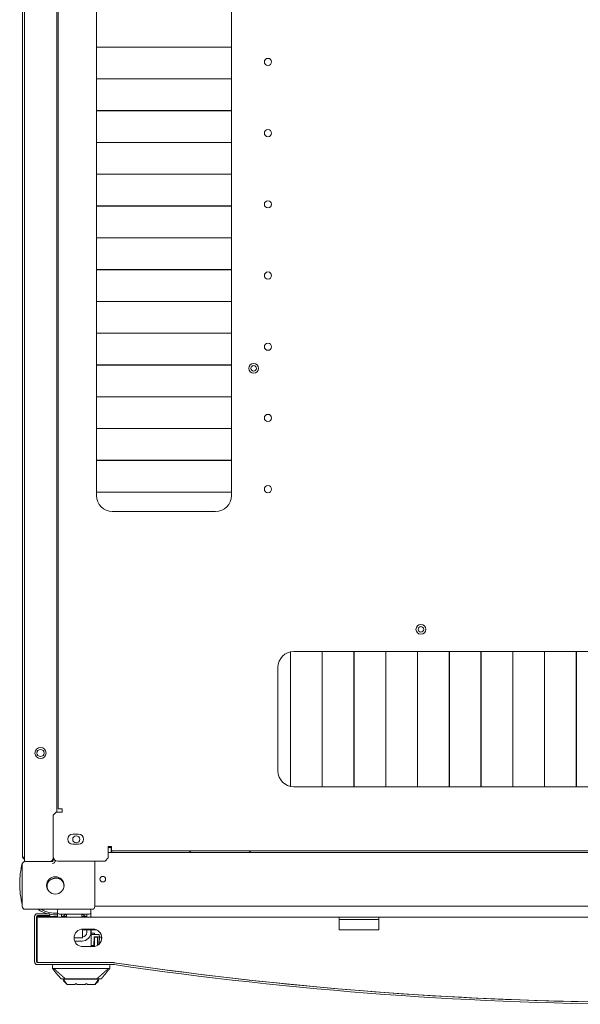
# Model space of a CAD drawing. Units: millimetres. Extents: x 0 to 9960, y 0 to 6533.
# Drawn here: x 3761 to 4114, y 5236 to 5855 of the extents above; entities that cross this region are included whole.
import ezdxf

# ---------------------------------------------------------------- set-up
doc = ezdxf.new("R2010")
doc.units = ezdxf.units.MM
doc.layers.add('Trimetric', color=7, linetype='Continuous')

msp = doc.modelspace()

# ---------------------------------------------------------------- linework, layer by layer
at = {"layer": 'Trimetric', "color": 40, "linetype": 'Continuous', "lineweight": 18}
for p, q in [((3762.49, 5328.52), (3762.49, 6462.12)), ((3762.49, 5328.02), (3762.49, 5328.52))]:
    msp.add_line(p, q, dxfattribs=at)
at = {"layer": 'Trimetric', "color": 193, "linetype": 'Continuous', "lineweight": 18}
for p, q in [((3763.79, 5325.32), (3763.79, 6465.32)), ((3783.99, 5356.43), (3783.99, 6434.81)), ((3814.29, 5837.78), (3814.29, 5837.71)), ((3869.29, 5837.72), (3869.29, 5837.79)), ((3814.29, 5817.78), (3814.29, 5817.71)), ((3869.29, 5817.71), (3869.29, 5817.8)), ((3814.29, 5797.8), (3814.29, 5797.71)), ((3869.29, 5797.71), (3869.29, 5797.78)), ((3814.29, 5777.8), (3814.29, 5777.71)), ((3869.29, 5777.72), (3869.29, 5777.79)), ((3814.29, 5757.8), (3814.29, 5757.71)), ((3869.29, 5757.72), (3869.29, 5757.79)), ((3814.29, 5737.8), (3814.29, 5737.71)), ((3869.29, 5737.71), (3869.29, 5737.78)), ((3814.29, 5717.8), (3814.29, 5717.71)), ((3869.29, 5717.72), (3869.29, 5717.79)), ((3814.29, 5697.8), (3814.29, 5697.71)), ((3869.29, 5697.72), (3869.29, 5697.79)), ((3814.29, 5677.79), (3814.29, 5677.71)), ((3869.29, 5677.71), (3869.29, 5677.8)), ((3814.29, 5657.79), (3814.29, 5657.71)), ((3869.29, 5657.71), (3869.29, 5657.78)), ((3814.29, 5637.79), (3814.29, 5637.71)), ((3869.29, 5637.72), (3869.29, 5637.79)), ((3814.29, 5617.79), (3814.29, 5617.71)), ((3869.29, 5617.73), (3869.29, 5617.79)), ((3814.29, 5597.79), (3814.29, 5597.73)), ((3869.29, 5597.71), (3869.29, 5597.78)), ((3814.29, 5577.79), (3814.29, 5577.72)), ((3869.29, 5577.72), (3869.29, 5577.79)), ((3814.29, 5557.79), (3814.29, 5557.72)), ((3869.29, 5557.72), (3869.29, 5557.79)), ((3931.14, 5441.32), (3931.2, 5441.32)), ((3951.13, 5441.32), (3951.21, 5441.32)), ((3971.13, 5441.32), (3971.21, 5441.32)), ((3991.14, 5441.32), (3991.21, 5441.32)), ((4011.14, 5441.32), (4011.2, 5441.32)), ((4031.13, 5441.32), (4031.2, 5441.32)), ((4051.13, 5441.32), (4051.21, 5441.32)), ((4071.13, 5441.32), (4071.21, 5441.32)), ((4091.14, 5441.32), (4091.2, 5441.32)), ((4111.13, 5441.32), (4111.2, 5441.32)), ((3931.2, 5425.32), (3931.13, 5425.32)), ((3931.2, 5423.32), (3931.13, 5423.32)), ((3818.49, 5334.12), (3816.86, 5334.12)), ((3781.79, 5327.85), (3781.79, 5327.32)), ((3781.79, 5327.85), (3781.79, 5325.82)), ((4506.09, 5331.12), (3816.49, 5331.12)), ((3818.66, 5331.12), (3818.66, 5332.12)), ((3762.29, 5323.62), (3762.29, 5297.02)), ((3763.99, 5325.32), (3781.29, 5325.32)), ((3765.49, 5325.32), (3779.79, 5325.32)), ((3781.49, 5324.12), (3781.29, 5324.12)), ((3782.99, 5325.82), (3782.99, 5325.62)), ((3807.99, 5297.02), (3807.99, 5325.62)), ((4514.59, 5297.32), (3807.99, 5297.32)), ((3763.99, 5295.32), (3806.29, 5295.32)), ((3784.49, 5293.32), (3784.49, 5294.82)), ((3784.49, 5290.33), (3784.49, 5293.32)), ((3786.99, 5292.32), (3786.99, 5290.33)), ((3802.49, 5292.32), (3787.49, 5292.32)), ((3802.99, 5290.33), (3802.99, 5292.32)), ((3805.49, 5294.82), (3805.49, 5293.32)), ((3805.49, 5293.32), (3805.49, 5290.33)), ((3802.99, 5280.82), (3802.99, 5282.33)), ((3805.49, 5282.33), (3805.49, 5280.82)), ((3799.99, 5275.32), (3795.27, 5275.32))]:
    msp.add_line(p, q, dxfattribs=at)
at = {"layer": 'Trimetric', "color": 71, "linetype": 'Continuous', "lineweight": 18}
for p, q in [((3784.99, 6432.82), (3784.99, 5358.42)), ((3808.99, 5555.62), (3808.99, 6235.62)), ((3893.99, 6235.62), (3893.99, 5555.62)), ((3883.99, 5545.62), (3818.99, 5545.62)), ((3933.29, 5457.42), (4389.29, 5457.42)), ((3923.29, 5382.42), (3923.29, 5447.42)), ((4389.29, 5372.42), (3933.29, 5372.42)), ((3787.39, 5358.42), (3786.69, 5358.42)), ((3787.39, 5356.42), (3787.39, 5358.42)), ((3781.69, 5354.42), (3783.69, 5356.42)), ((3781.69, 5328.62), (3781.69, 5354.42)), ((3783.69, 5356.42), (3787.39, 5356.42)), ((3794.14, 5342.62), (3797.74, 5342.62)), ((3797.74, 5336.22), (3794.14, 5336.22)), ((3818.49, 5334.82), (3816.49, 5334.82)), ((3816.49, 5334.82), (3816.49, 5327.62)), ((3818.49, 5333.82), (3818.49, 5334.82)), ((3816.49, 5327.62), (3814.49, 5325.62)), ((3818.49, 5332.12), (4504.09, 5332.12)), ((3814.49, 5325.62), (3784.69, 5325.62))]:
    msp.add_line(p, q, dxfattribs=at)
at = {"layer": 'Trimetric', "color": 3, "linetype": 'Continuous', "lineweight": 18}
for p, q in [((3808.99, 5837.78), (3893.99, 5837.78)), ((3893.99, 5837.71), (3808.99, 5837.71)), ((3808.99, 5817.78), (3893.99, 5817.78)), ((3893.99, 5817.71), (3808.99, 5817.71)), ((3808.99, 5797.78), (3893.99, 5797.78)), ((3893.99, 5797.71), (3808.99, 5797.71)), ((3808.99, 5777.78), (3893.99, 5777.78)), ((3893.99, 5777.71), (3808.99, 5777.71)), ((3808.99, 5757.78), (3893.99, 5757.78)), ((3893.99, 5757.71), (3808.99, 5757.71)), ((3808.99, 5737.78), (3893.99, 5737.78)), ((3893.99, 5737.71), (3808.99, 5737.71)), ((3808.99, 5717.78), (3893.99, 5717.78)), ((3893.99, 5717.71), (3808.99, 5717.71)), ((3808.99, 5697.78), (3893.99, 5697.78)), ((3893.99, 5697.71), (3808.99, 5697.71)), ((3808.99, 5677.78), (3893.99, 5677.78)), ((3893.99, 5677.71), (3808.99, 5677.71)), ((3808.99, 5657.78), (3893.99, 5657.78)), ((3893.99, 5657.71), (3808.99, 5657.71)), ((3808.99, 5637.78), (3893.99, 5637.78)), ((3893.99, 5637.71), (3808.99, 5637.71)), ((3808.99, 5617.78), (3893.99, 5617.78)), ((3893.99, 5617.71), (3808.99, 5617.71)), ((3808.99, 5597.78), (3893.99, 5597.78)), ((3893.99, 5597.71), (3808.99, 5597.71)), ((3808.99, 5577.78), (3893.99, 5577.78)), ((3893.99, 5577.71), (3808.99, 5577.71)), ((3808.99, 5557.78), (3893.99, 5557.78)), ((3893.99, 5557.71), (3808.99, 5557.71)), ((3931.13, 5372.66), (3931.13, 5457.18)), ((3931.2, 5457.2), (3931.2, 5372.64)), ((3951.13, 5372.42), (3951.13, 5457.42)), ((3951.2, 5457.42), (3951.2, 5372.42)), ((3971.13, 5372.42), (3971.13, 5457.42)), ((3971.2, 5457.42), (3971.2, 5372.42)), ((3991.13, 5372.42), (3991.13, 5457.42)), ((3991.2, 5457.42), (3991.2, 5372.42)), ((4011.13, 5372.42), (4011.13, 5457.42)), ((4011.2, 5457.42), (4011.2, 5372.42)), ((4031.13, 5372.42), (4031.13, 5457.42)), ((4031.2, 5457.42), (4031.2, 5372.42)), ((4051.13, 5372.42), (4051.13, 5457.42)), ((4051.2, 5457.42), (4051.2, 5372.42)), ((4071.13, 5372.42), (4071.13, 5457.42)), ((4071.2, 5457.42), (4071.2, 5372.42)), ((4091.13, 5372.42), (4091.13, 5457.42)), ((4091.2, 5457.42), (4091.2, 5372.42)), ((4111.13, 5372.42), (4111.13, 5457.42)), ((4111.2, 5457.42), (4111.2, 5372.42)), ((3818.29, 5331.12), (3818.29, 5334.12)), ((3790.25, 5291.71), (3790.25, 5290.63)), ((3799.73, 5290.63), (3799.73, 5291.71)), ((3810.32, 5279.52), (3805.59, 5279.52)), ((3807.35, 5272.52), (3807.49, 5278.02)), ((3807.49, 5278.02), (3809.79, 5278.02)), ((3807.85, 5279.52), (3807.85, 5280.22)), ((3809.79, 5278.02), (3809.93, 5272.74)), ((3810.34, 5278.02), (3810.84, 5278.02)), ((3810.84, 5278.02), (3810.76, 5273.42)), ((3810.84, 5278.02), (3810.82, 5279.03)), ((3805.59, 5272.52), (3807.35, 5272.52)), ((3805.59, 5272.52), (3807.35, 5272.52)), ((3807.35, 5272.52), (3807.36, 5271.85)), ((3807.74, 5277.77), (3807.74, 5271.89)), ((3807.74, 5277.77), (3809.74, 5277.77)), ((3809.74, 5277.77), (3809.74, 5272.62)), ((3810.84, 5277.77), (3811.52, 5277.77)), ((3812.19, 5277.77), (3812.19, 5275.86)), ((3781.34, 5260.02), (3781.34, 5258.02)), ((3817.34, 5258.02), (3817.34, 5260.02)), ((3788.14, 5251.52), (3788.14, 5251.42)), ((3788.14, 5251.42), (3790.65, 5247.92)), ((3788.14, 5250.42), (3788.14, 5250.56)), ((3788.5, 5250.06), (3788.14, 5250.42)), ((3808.03, 5247.92), (3810.54, 5251.42)), ((3810.18, 5250.06), (3810.54, 5250.42)), ((3810.54, 5251.42), (3810.54, 5251.52)), ((3810.54, 5250.42), (3810.54, 5250.56))]:
    msp.add_line(p, q, dxfattribs=at)
at = {"layer": 'Trimetric', "color": 151, "linetype": 'Continuous', "lineweight": 18}
for p, q in [((3770.09, 5262.22), (3770.09, 5290.82)), ((3771.29, 5262.22), (3771.29, 5290.82)), ((3771.29, 5290.72), (3784.49, 5290.72)), ((3961.83, 5290.33), (3771.63, 5290.33)), ((3771.79, 5292.52), (3779.59, 5292.52)), ((3771.79, 5291.32), (3779.59, 5291.32)), ((3779.59, 5292.52), (3779.59, 5291.32)), ((3787.52, 5290.72), (3790.25, 5290.72)), ((3799.73, 5290.72), (3802.46, 5290.72)), ((3805.49, 5290.72), (3805.59, 5290.72)), ((4335.83, 5290.33), (3986.83, 5290.33)), ((3771.63, 5261.75), (3771.63, 5288.33)), ((3961.83, 5282.33), (3961.83, 5288.33)), ((3986.83, 5288.33), (3986.83, 5282.33)), ((3800.28, 5282.33), (3809.18, 5282.33)), ((3800.28, 5277.33), (3800.28, 5282.33)), ((3800.39, 5282.83), (3806.89, 5282.83)), ((3805.59, 5282.33), (3805.59, 5271.83)), ((3986.83, 5282.33), (3961.83, 5282.33)), ((3771.29, 5271.72), (3771.63, 5271.72)), ((3794.89, 5277.33), (3800.28, 5277.33)), ((3806.89, 5271.83), (3800.39, 5271.83)), ((3820.05, 5261.72), (3771.79, 5261.72)), ((3820.05, 5260.52), (3771.79, 5260.52)), ((3820.21, 5261.72), (3820.05, 5261.72))]:
    msp.add_line(p, q, dxfattribs=at)
at = {"layer": 'Trimetric', "color": 71, "linetype": 'Continuous', "lineweight": 18}
for centre, radius in [((3916.99, 5828.42), 2.25), ((3916.99, 5783.62), 2.25), ((3916.99, 5738.82), 2.25), ((3916.99, 5694.02), 2.25), ((3916.99, 5649.22), 2.25), ((3907.99, 5635.62), 3.1), ((3916.99, 5604.42), 2.25), ((3916.99, 5559.62), 2.25), ((4013.29, 5471.42), 3.1)]:
    msp.add_circle(centre, radius, dxfattribs=at)
at = {"layer": 'Trimetric', "color": 3, "linetype": 'Continuous', "lineweight": 18}
for centre in [(3907.99, 5635.62), (4013.29, 5471.42)]:
    msp.add_circle(centre, 1.75, dxfattribs=at)
at = {"layer": 'Trimetric', "color": 193, "linetype": 'Continuous', "lineweight": 18}
for centre, radius in [((3773.79, 5393.62), 3.5), ((3773.79, 5393.62), 2.25), ((3796.29, 5339.32), 2.25), ((3783.09, 5310.32), 5.5), ((3812.99, 5314.22), 1.75)]:
    msp.add_circle(centre, radius, dxfattribs=at)
at = {"layer": 'Trimetric', "color": 71, "linetype": 'Continuous', "lineweight": 18}
for centre, radius, start, end in [((3818.99, 5555.62), 10, 180, 270), ((3883.99, 5555.62), 10, 270, 0), ((3933.29, 5447.42), 10, 90, 180), ((3933.29, 5382.42), 10, 180, 270), ((3794.14, 5339.42), 3.2, 90, 270), ((3797.74, 5339.42), 3.2, 270, 90), ((3784.69, 5328.62), 3, 180, 270)]:
    msp.add_arc(centre, radius, start, end, dxfattribs=at)
at = {"layer": 'Trimetric', "color": 193, "linetype": 'Continuous', "lineweight": 18}
for centre, radius, start, end in [((4089.21, 5452.82), 2.25, 27.8325, 31.60125), ((4089.21, 5452.82), 2.25, 328.39875, 332.1675), ((3869.14, 5333.32), 2.2, 213.05672, 270), ((3904.44, 5333.32), 2.2, 270, 326.94328), ((3763.99, 5323.62), 1.7, 90, 180), ((3779.79, 5327.32), 2, 270, 0), ((3781.29, 5325.82), 0.5, 270, 0), ((3781.29, 5325.82), 1.7, 270, 0), ((3781.49, 5325.62), 1.5, 270, 0), ((3763.99, 5297.02), 1.7, 180, 270), ((3806.29, 5297.02), 1.7, 270, 0), ((3784.99, 5294.82), 0.5, 90, 180), ((3785.49, 5293.32), 1, 180, 270), ((3795.22, 5279.98), 13.22, 110.97305, 128.51671), ((3794.76, 5279.98), 13.22, 51.48329, 69.02695), ((3804.49, 5293.32), 1, 270, 0), ((3804.99, 5294.82), 0.5, 0, 90), ((3799.99, 5280.82), 5.5, 270, 0.00104), ((3799.99, 5280.82), 3, 275.54069, 0.00104)]:
    msp.add_arc(centre, radius, start, end, dxfattribs=at)
at = {"layer": 'Trimetric', "color": 40, "linetype": 'Continuous', "lineweight": 18}
msp.add_arc((3764.19, 5328.52), 1.7, 197.10464, 256.39021, dxfattribs=at)
at = {"layer": 'Trimetric', "color": 2, "linetype": 'Continuous', "lineweight": 18}
for start, end in [(165.78849, 180), (180, 194.21151)]:
    msp.add_arc((3813.62, 5311.32), 52.95, start, end, dxfattribs=at)
at = {"layer": 'Trimetric', "color": 151, "linetype": 'Continuous', "lineweight": 18}
for centre, radius, start, end in [((3771.79, 5290.82), 1.7, 90, 180), ((3771.79, 5290.82), 0.5, 90, 180), ((3800.39, 5277.33), 5.5, 90, 270), ((3806.89, 5277.33), 5.5, 269.99994, 89.99994), ((3771.79, 5262.22), 1.7, 180, 270), ((3771.79, 5262.22), 0.5, 180, 270), ((3820.05, 5260.02), 1.7, 81.62046, 90), ((3820.05, 5260.02), 0.5, 81.62046, 90), ((4161.34, 7576.93), 2341.41, 261.62046, 278.37954), ((4161.33, 7576.44), 2339.73, 261.61654, 268.79802), ((4161.34, 7576.93), 2340.21, 261.62046, 278.37954)]:
    msp.add_arc(centre, radius, start, end, dxfattribs=at)
at = {"layer": 'Trimetric', "color": 3, "linetype": 'Continuous', "lineweight": 18}
for centre, radius, start, end in [((3783.09, 5310.32), 18.5, 234.17275, 254.1865), ((3783.09, 5310.32), 17.49, 239.06087, 274.58837), ((3783.09, 5310.32), 18.5, 259.0915, 274.33525), ((3790.86, 5291.71), 0.608, 90, 180), ((3790.86, 5290.63), 0.608, 180, 201.54455), ((3792.45, 5291.26), 2.32, 201.54455, 203.66667), ((3799.12, 5291.71), 0.608, 0, 90), ((3797.53, 5291.26), 2.32, 336.33333, 338.45545), ((3799.12, 5290.63), 0.608, 338.45545, 0), ((3810.32, 5279.02), 0.5, 1, 90), ((3781.84, 5260.02), 0.5, 90, 180), ((3816.84, 5260.02), 0.5, 0, 90)]:
    msp.add_arc(centre, radius, start, end, dxfattribs=at)
at = {"layer": 'Trimetric', "color": 71, "linetype": 'Continuous', "lineweight": 18}
for points in [[(3784.99, 5358.42), (3786.69, 5358.42)], [(3818.49, 5333.82), (3818.49, 5332.12)]]:
    msp.add_open_spline(points, degree=1, dxfattribs=at)
at = {"layer": 'Trimetric', "color": 193, "linetype": 'Continuous', "lineweight": 18}
for points in [[(3816.86, 5334.12), (3816.49, 5334.12)], [(3763.99, 5325.32), (3763.79, 5325.32)], [(3787.49, 5292.32), (3785.49, 5292.32)], [(3804.49, 5292.32), (3802.49, 5292.32)]]:
    msp.add_open_spline(points, degree=1, dxfattribs=at)
at = {"layer": 'Trimetric', "color": 40, "linetype": 'Continuous', "lineweight": 18}
msp.add_open_spline([(3763.79, 5328.02), (3762.49, 5328.02)], degree=1, dxfattribs=at)
at = {"layer": 'Trimetric', "color": 2, "linetype": 'Continuous', "lineweight": 18}
msp.add_open_spline([(3762.29, 5324.32), (3762.29, 5323.62)], degree=1, dxfattribs=at)
at = {"layer": 'Trimetric', "color": 3, "linetype": 'Continuous', "lineweight": 18}
for points, knots in [([(3781.74, 5314.54), (3781.51, 5314.49), (3781.29, 5314.43), (3781.07, 5314.36), (3780.85, 5314.28), (3780.64, 5314.18), (3780.43, 5314.08), (3780.38, 5314.05), (3780.33, 5314.02), (3780.28, 5313.99), (3780.23, 5313.96), (3780.13, 5313.9), (3780.03, 5313.83), (3779.84, 5313.7), (3779.66, 5313.55), (3779.48, 5313.4), (3779.32, 5313.23), (3779.24, 5313.15), (3779.16, 5313.06), (3779.12, 5313.02), (3779.08, 5312.97), (3779.05, 5312.93), (3779.01, 5312.88), (3778.87, 5312.7), (3778.74, 5312.5), (3778.61, 5312.31), (3778.5, 5312.1), (3778.45, 5312), (3778.4, 5311.89), (3778.37, 5311.84), (3778.35, 5311.79), (3778.32, 5311.73), (3778.3, 5311.68), (3778.22, 5311.46), (3778.15, 5311.24), (3778.08, 5311.01), (3778.03, 5310.79), (3777.99, 5310.56), (3777.96, 5310.33), (3777.95, 5310.21), (3777.94, 5310.09), (3777.94, 5309.97), (3777.93, 5309.86), (3777.94, 5309.62), (3777.95, 5309.39), (3777.97, 5309.16), (3778, 5308.93), (3778.04, 5308.7), (3778.1, 5308.47), (3778.11, 5308.42), (3778.13, 5308.36), (3778.14, 5308.3), (3778.16, 5308.25), (3778.2, 5308.13), (3778.23, 5308.02), (3778.31, 5307.81), (3778.41, 5307.59), (3778.51, 5307.38), (3778.62, 5307.18), (3778.68, 5307.08), (3778.74, 5306.98), (3778.77, 5306.93), (3778.8, 5306.88), (3778.81, 5306.86)], [0, 0, 0.024175, 0.048237, 0.072197, 0.096118, 0.120105, 0.144189, 0.150244, 0.15629, 0.162352, 0.168438, 0.180505, 0.192558, 0.216538, 0.240476, 0.264453, 0.28846, 0.30054, 0.312607, 0.318674, 0.324718, 0.330793, 0.336829, 0.360914, 0.384937, 0.408906, 0.432891, 0.444903, 0.456961, 0.463001, 0.469043, 0.475121, 0.481173, 0.505328, 0.529364, 0.553304, 0.577242, 0.601198, 0.625254, 0.637338, 0.649434, 0.661549, 0.673619, 0.697683, 0.721642, 0.745607, 0.769598, 0.793618, 0.817793, 0.823853, 0.829898, 0.835961, 0.842001, 0.854042, 0.866039, 0.890006, 0.91395, 0.937869, 0.961857, 0.973876, 0.985912, 0.991964, 0.998005, 1, 1]), ([(3781.74, 5314.54), (3781.96, 5314.64), (3782.18, 5314.72), (3782.4, 5314.78), (3782.62, 5314.84), (3782.85, 5314.89), (3783.08, 5314.92), (3783.14, 5314.93), (3783.2, 5314.94), (3783.26, 5314.94), (3783.32, 5314.94), (3783.44, 5314.95), (3783.55, 5314.96), (3783.79, 5314.95), (3784.02, 5314.94), (3784.25, 5314.92), (3784.48, 5314.88), (3784.59, 5314.86), (3784.71, 5314.83), (3784.76, 5314.82), (3784.82, 5314.8), (3784.88, 5314.79), (3784.93, 5314.77), (3785.16, 5314.7), (3785.38, 5314.62), (3785.59, 5314.53), (3785.8, 5314.43), (3785.9, 5314.38), (3786.01, 5314.32), (3786.06, 5314.29), (3786.11, 5314.26), (3786.16, 5314.23), (3786.21, 5314.2), (3786.4, 5314.07), (3786.59, 5313.93), (3786.77, 5313.78), (3786.94, 5313.63), (3787.11, 5313.46), (3787.27, 5313.29), (3787.34, 5313.2), (3787.42, 5313.11), (3787.49, 5313.02), (3787.56, 5312.93), (3787.69, 5312.74), (3787.82, 5312.54), (3787.94, 5312.34), (3788.04, 5312.13), (3788.14, 5311.92), (3788.23, 5311.7), (3788.25, 5311.65), (3788.27, 5311.59), (3788.29, 5311.54), (3788.31, 5311.48), (3788.35, 5311.37), (3788.38, 5311.26), (3788.44, 5311.03), (3788.49, 5310.81), (3788.53, 5310.58), (3788.55, 5310.35), (3788.57, 5310.23), (3788.57, 5310.11), (3788.58, 5310.06), (3788.58, 5310), (3788.58, 5309.92)], [0, 0, 0.024036, 0.047907, 0.071741, 0.095504, 0.119342, 0.143275, 0.149274, 0.155303, 0.161322, 0.167366, 0.179376, 0.191337, 0.21518, 0.238959, 0.262768, 0.286638, 0.29862, 0.310632, 0.316661, 0.322674, 0.328671, 0.334686, 0.358615, 0.382466, 0.406279, 0.430122, 0.44209, 0.45405, 0.460057, 0.466057, 0.472092, 0.478116, 0.502115, 0.525992, 0.549799, 0.573565, 0.59737, 0.621289, 0.633271, 0.6453, 0.657312, 0.669335, 0.693237, 0.717036, 0.74087, 0.764682, 0.788563, 0.812588, 0.818601, 0.824623, 0.830621, 0.836629, 0.848582, 0.860529, 0.884343, 0.90811, 0.931879, 0.955705, 0.967642, 0.979627, 0.985631, 0.991631, 1, 1]), ([(3810.82, 5279.03), (3810.67, 5279.38), (3810.32, 5279.52)], [0, 0, 0.499992, 1, 1]), ([(3781.34, 5258.02), (3781.34, 5258.02), (3781.35, 5258.02), (3781.37, 5258.02), (3781.39, 5258.02), (3781.41, 5258.02), (3781.43, 5258.02), (3781.43, 5258.02), (3781.45, 5258.02), (3781.46, 5258.02), (3781.51, 5258.02), (3781.61, 5258.02), (3781.68, 5258.02), (3781.74, 5258.02), (3781.78, 5258.02), (3781.82, 5258.02), (3781.9, 5258.02), (3782.07, 5258.02), (3782.16, 5258.02)], [0, 0, 0.004488, 0.016931, 0.037808, 0.066721, 0.084383, 0.104056, 0.114894, 0.137774, 0.149816, 0.203204, 0.332457, 0.407521, 0.490612, 0.534769, 0.580529, 0.676466, 0.886401, 1, 1]), ([(3782.16, 5258.02), (3782.24, 5257.95), (3782.32, 5257.88), (3782.36, 5257.84), (3782.44, 5257.77), (3782.48, 5257.73), (3782.52, 5257.7), (3782.6, 5257.63), (3782.64, 5257.59), (3782.68, 5257.55), (3782.72, 5257.52), (3782.76, 5257.48), (3782.8, 5257.44), (3782.84, 5257.41), (3782.88, 5257.37), (3782.92, 5257.33), (3783, 5257.26), (3783.05, 5257.22), (3783.13, 5257.15), (3783.17, 5257.11), (3783.21, 5257.07), (3783.25, 5257.04), (3783.33, 5256.96), (3783.38, 5256.92), (3783.42, 5256.89), (3783.46, 5256.85), (3783.54, 5256.77), (3783.59, 5256.74), (3783.67, 5256.66), (3783.76, 5256.58), (3783.8, 5256.54), (3783.84, 5256.51), (3783.88, 5256.47), (3783.93, 5256.43), (3783.97, 5256.39), (3784.01, 5256.35), (3784.05, 5256.31), (3784.14, 5256.24), (3784.18, 5256.2), (3784.23, 5256.16), (3784.27, 5256.12), (3784.31, 5256.08), (3784.4, 5256), (3784.45, 5255.96), (3784.49, 5255.93), (3784.58, 5255.85), (3784.62, 5255.81), (3784.67, 5255.77), (3784.71, 5255.73), (3784.75, 5255.69), (3784.8, 5255.65), (3784.84, 5255.61), (3784.89, 5255.57), (3784.93, 5255.53), (3784.98, 5255.49), (3785.02, 5255.45), (3785.11, 5255.37), (3785.16, 5255.33), (3785.2, 5255.29), (3785.25, 5255.25), (3785.29, 5255.21), (3785.38, 5255.13), (3785.43, 5255.09), (3785.52, 5255.01), (3785.57, 5254.97), (3785.61, 5254.93), (3785.66, 5254.89), (3785.71, 5254.84), (3785.8, 5254.76), (3785.84, 5254.72), (3785.89, 5254.68), (3785.94, 5254.64), (3785.98, 5254.6), (3786.03, 5254.56), (3786.08, 5254.52), (3786.12, 5254.47), (3786.17, 5254.43), (3786.27, 5254.35), (3786.31, 5254.31), (3786.36, 5254.27), (3786.46, 5254.18), (3786.5, 5254.14), (3786.55, 5254.1), (3786.65, 5254.01), (3786.69, 5253.97), (3786.74, 5253.93), (3786.79, 5253.89), (3786.89, 5253.8), (3786.94, 5253.76), (3787.03, 5253.68), (3787.13, 5253.59), (3787.23, 5253.51), (3787.33, 5253.42), (3787.37, 5253.38), (3787.42, 5253.33), (3787.52, 5253.25), (3787.62, 5253.16), (3787.72, 5253.07), (3787.77, 5253.03), (3787.82, 5252.99), (3787.92, 5252.9), (3787.97, 5252.86), (3788.02, 5252.81), (3788.07, 5252.77), (3788.12, 5252.73), (3788.17, 5252.68), (3788.27, 5252.59), (3788.32, 5252.55), (3788.37, 5252.51), (3788.48, 5252.42), (3788.53, 5252.37), (3788.58, 5252.33), (3788.63, 5252.28), (3788.68, 5252.24), (3788.73, 5252.19), (3788.78, 5252.15), (3788.84, 5252.11), (3788.89, 5252.06), (3788.94, 5252.02), (3789.04, 5251.93), (3789.09, 5251.88), (3789.15, 5251.84), (3789.2, 5251.79), (3789.25, 5251.75), (3789.3, 5251.7), (3789.41, 5251.61), (3789.51, 5251.52)], [0, 0, 0.010743, 0.021578, 0.026994, 0.037922, 0.043411, 0.048898, 0.059921, 0.065457, 0.070991, 0.076528, 0.082087, 0.087671, 0.093231, 0.098815, 0.104424, 0.11564, 0.121249, 0.132513, 0.138192, 0.143849, 0.149528, 0.160937, 0.166616, 0.172368, 0.178095, 0.189599, 0.195351, 0.20695, 0.21855, 0.224374, 0.230197, 0.236044, 0.241916, 0.247763, 0.253636, 0.25953, 0.271322, 0.277265, 0.283185, 0.28913, 0.295072, 0.307007, 0.313, 0.318967, 0.330997, 0.337038, 0.343053, 0.349093, 0.355156, 0.361243, 0.367306, 0.373394, 0.379507, 0.385617, 0.39173, 0.404001, 0.410162, 0.41632, 0.422503, 0.428663, 0.44108, 0.44731, 0.459774, 0.466005, 0.47226, 0.478539, 0.48482, 0.497426, 0.50373, 0.510058, 0.516409, 0.522738, 0.529089, 0.535465, 0.541816, 0.54824, 0.56104, 0.567438, 0.573887, 0.586782, 0.593228, 0.599703, 0.612693, 0.61919, 0.625709, 0.632205, 0.645294, 0.65186, 0.664996, 0.67818, 0.691414, 0.704692, 0.71131, 0.717996, 0.731326, 0.74475, 0.758175, 0.764913, 0.771647, 0.78517, 0.79193, 0.798715, 0.805522, 0.812333, 0.81914, 0.832806, 0.839664, 0.846497, 0.860257, 0.867163, 0.874044, 0.880949, 0.887877, 0.894809, 0.901736, 0.90869, 0.915669, 0.922622, 0.936624, 0.943602, 0.950603, 0.95763, 0.964678, 0.971704, 0.985852, 1, 1]), ([(3782.16, 5258.02), (3782.18, 5258.02), (3782.19, 5258.02), (3782.2, 5258.02), (3782.22, 5258.02), (3782.26, 5258.02), (3782.28, 5258.02), (3782.3, 5258.02), (3782.36, 5258.02), (3782.38, 5258.02), (3782.45, 5258.02), (3782.49, 5258.02), (3782.58, 5258.02), (3782.67, 5258.02), (3782.72, 5258.02), (3782.78, 5258.02), (3782.9, 5258.02), (3783, 5258.02), (3783.09, 5258.02), (3783.14, 5258.02), (3783.21, 5258.02), (3783.27, 5258.02), (3783.29, 5258.02), (3783.32, 5258.02), (3783.34, 5258.02)], [0, 0, 0.013494, 0.023615, 0.03374, 0.047515, 0.07844, 0.09587, 0.116957, 0.163063, 0.188084, 0.246559, 0.279734, 0.351142, 0.431546, 0.474278, 0.526008, 0.624966, 0.713804, 0.791397, 0.827663, 0.888107, 0.937305, 0.955862, 0.987068, 1, 1]), ([(3799.34, 5258.02), (3795.34, 5258.02), (3791.34, 5258.02), (3789.34, 5258.02), (3787.34, 5258.02), (3786.34, 5258.02), (3785.84, 5258.02), (3784.84, 5258.02), (3784.09, 5258.02), (3783.84, 5258.02), (3783.71, 5258.02), (3783.59, 5258.02), (3783.46, 5258.02), (3783.34, 5258.02)], [0, 0, 0.249995, 0.50001, 0.625007, 0.750005, 0.812514, 0.843748, 0.906257, 0.953138, 0.968766, 0.976579, 0.984393, 0.992207, 1, 1]), ([(3815.34, 5258.02), (3815.21, 5258.02), (3815.09, 5258.02), (3814.96, 5258.02), (3814.84, 5258.02), (3814.59, 5258.02), (3813.84, 5258.02), (3812.84, 5258.02), (3812.34, 5258.02), (3811.34, 5258.02), (3809.34, 5258.02), (3807.34, 5258.02), (3803.34, 5258.02), (3799.34, 5258.02)], [0, 0, 0.007814, 0.015607, 0.02342, 0.031233, 0.046861, 0.093741, 0.156249, 0.187482, 0.24999, 0.374985, 0.5, 0.74999, 1, 1]), ([(3816.52, 5258.02), (3816.48, 5257.99), (3816.45, 5257.96), (3816.42, 5257.93), (3816.39, 5257.9), (3816.35, 5257.87), (3816.29, 5257.81), (3816.22, 5257.75), (3816.19, 5257.72), (3816.16, 5257.69), (3816.09, 5257.63), (3816.02, 5257.58), (3815.99, 5257.55), (3815.93, 5257.49), (3815.89, 5257.46), (3815.86, 5257.43), (3815.8, 5257.37), (3815.73, 5257.31), (3815.7, 5257.28), (3815.66, 5257.25), (3815.6, 5257.19), (3815.52, 5257.12), (3815.47, 5257.07), (3815.41, 5257.02), (3815.34, 5256.96), (3815.27, 5256.9), (3815.19, 5256.82), (3815.11, 5256.75), (3815.01, 5256.66), (3814.79, 5256.47), (3814.46, 5256.16), (3814.23, 5255.96), (3813.78, 5255.56), (3813.31, 5255.15), (3812.84, 5254.73), (3812.82, 5254.71), (3812.8, 5254.69), (3812.78, 5254.67), (3812.76, 5254.66), (3812.72, 5254.62), (3812.7, 5254.6), (3812.68, 5254.58), (3812.66, 5254.57), (3812.64, 5254.55), (3812.62, 5254.53), (3812.6, 5254.51), (3812.57, 5254.49), (3812.53, 5254.46), (3812.51, 5254.44), (3812.49, 5254.42), (3812.47, 5254.4), (3812.45, 5254.38), (3812.43, 5254.36), (3812.41, 5254.35), (3812.39, 5254.33), (3812.35, 5254.29), (3812.33, 5254.27), (3812.31, 5254.26), (3812.29, 5254.24), (3812.26, 5254.22), (3812.24, 5254.2), (3812.22, 5254.18), (3812.2, 5254.16), (3812.18, 5254.15), (3812.16, 5254.13), (3812.14, 5254.11), (3812.12, 5254.09), (3812.08, 5254.06), (3812.06, 5254.04), (3812.04, 5254.02), (3812.02, 5254), (3812, 5253.98), (3811.98, 5253.96), (3811.95, 5253.95), (3811.93, 5253.93), (3811.91, 5253.91), (3811.89, 5253.89), (3811.87, 5253.87), (3811.85, 5253.86), (3811.83, 5253.84), (3811.81, 5253.82), (3811.79, 5253.8), (3811.77, 5253.78), (3811.75, 5253.77), (3811.73, 5253.75), (3811.71, 5253.73), (3811.69, 5253.71), (3811.67, 5253.69), (3811.65, 5253.67), (3811.62, 5253.66), (3811.58, 5253.62), (3811.56, 5253.6), (3811.54, 5253.58), (3811.52, 5253.57), (3811.5, 5253.55), (3811.48, 5253.53), (3811.46, 5253.51), (3811.44, 5253.49), (3811.42, 5253.48), (3811.4, 5253.46), (3811.38, 5253.44), (3811.36, 5253.42), (3811.31, 5253.39), (3811.29, 5253.37), (3811.27, 5253.35), (3811.25, 5253.33), (3811.23, 5253.31), (3811.21, 5253.29), (3811.19, 5253.28), (3811.17, 5253.26), (3811.15, 5253.24), (3811.13, 5253.22), (3811.11, 5253.2), (3811.09, 5253.19), (3811.07, 5253.17), (3811.05, 5253.15), (3811.03, 5253.13), (3811, 5253.11), (3810.98, 5253.1), (3810.96, 5253.08), (3810.94, 5253.06), (3810.92, 5253.04), (3810.9, 5253.02), (3810.88, 5253.01), (3810.86, 5252.99), (3810.84, 5252.97), (3810.82, 5252.95), (3810.8, 5252.93), (3810.78, 5252.92), (3810.76, 5252.9), (3810.74, 5252.88), (3810.72, 5252.86), (3810.69, 5252.84), (3810.67, 5252.83), (3810.65, 5252.81), (3810.63, 5252.79), (3810.61, 5252.77), (3810.59, 5252.75), (3810.57, 5252.74), (3810.55, 5252.72), (3810.53, 5252.7), (3810.51, 5252.68), (3810.49, 5252.66), (3810.47, 5252.65), (3810.45, 5252.63), (3810.43, 5252.61), (3810.38, 5252.57), (3810.36, 5252.56), (3810.34, 5252.54), (3810.32, 5252.52), (3810.3, 5252.5), (3810.28, 5252.48), (3810.26, 5252.47), (3810.24, 5252.45), (3810.22, 5252.43), (3810.2, 5252.41), (3810.18, 5252.4), (3810.16, 5252.38), (3810.14, 5252.36), (3810.12, 5252.34), (3810.1, 5252.32), (3810.05, 5252.29), (3810.03, 5252.27), (3810.01, 5252.25), (3809.99, 5252.23), (3809.97, 5252.22), (3809.95, 5252.2), (3809.91, 5252.16), (3809.89, 5252.14), (3809.87, 5252.13), (3809.85, 5252.11), (3809.83, 5252.09), (3809.79, 5252.06), (3809.76, 5252.04), (3809.74, 5252.02), (3809.72, 5252), (3809.68, 5251.97), (3809.66, 5251.95), (3809.64, 5251.93), (3809.62, 5251.91), (3809.6, 5251.89), (3809.58, 5251.88), (3809.56, 5251.86), (3809.54, 5251.84), (3809.52, 5251.82), (3809.5, 5251.8), (3809.48, 5251.79), (3809.45, 5251.77), (3809.43, 5251.75), (3809.41, 5251.73), (3809.39, 5251.72), (3809.37, 5251.7), (3809.35, 5251.68), (3809.33, 5251.66), (3809.31, 5251.65), (3809.27, 5251.61), (3809.25, 5251.59), (3809.21, 5251.56), (3809.16, 5251.52)], [0, 0, 0.004509, 0.008994, 0.01348, 0.017989, 0.022474, 0.031492, 0.040511, 0.044997, 0.049507, 0.05848, 0.067501, 0.07201, 0.081031, 0.08554, 0.090027, 0.099045, 0.108066, 0.112576, 0.11711, 0.126131, 0.136822, 0.144243, 0.15164, 0.161092, 0.170541, 0.182067, 0.193571, 0.207126, 0.23629, 0.28257, 0.313217, 0.375425, 0.438519, 0.50253, 0.505323, 0.508141, 0.510935, 0.513775, 0.519362, 0.522181, 0.524974, 0.527792, 0.530608, 0.533427, 0.53622, 0.539039, 0.544625, 0.547444, 0.550237, 0.553055, 0.555849, 0.558667, 0.561461, 0.564279, 0.569866, 0.572684, 0.575477, 0.578296, 0.581089, 0.583908, 0.586701, 0.58952, 0.592313, 0.595131, 0.597925, 0.600743, 0.60633, 0.609148, 0.611942, 0.61476, 0.617531, 0.62035, 0.623143, 0.625962, 0.628755, 0.631573, 0.634367, 0.637138, 0.639956, 0.64275, 0.645568, 0.648361, 0.651158, 0.653951, 0.65677, 0.659563, 0.662382, 0.665153, 0.667971, 0.673558, 0.676354, 0.679147, 0.681966, 0.684759, 0.687556, 0.690349, 0.693168, 0.695939, 0.698757, 0.70155, 0.704347, 0.709933, 0.71273, 0.715523, 0.718342, 0.721113, 0.723931, 0.726725, 0.729521, 0.732314, 0.735111, 0.737904, 0.740675, 0.743494, 0.746287, 0.749084, 0.751877, 0.754673, 0.757467, 0.760263, 0.763056, 0.765853, 0.768624, 0.771442, 0.774213, 0.777032, 0.779803, 0.7826, 0.785393, 0.788189, 0.791008, 0.793779, 0.796575, 0.799369, 0.802165, 0.804936, 0.807755, 0.810526, 0.813322, 0.816116, 0.818912, 0.821705, 0.824502, 0.827273, 0.830091, 0.835633, 0.838452, 0.841223, 0.84402, 0.846813, 0.849609, 0.85238, 0.855177, 0.85797, 0.860767, 0.863538, 0.866334, 0.869105, 0.871924, 0.874695, 0.880288, 0.883059, 0.885855, 0.888626, 0.891423, 0.894194, 0.899787, 0.902558, 0.905354, 0.908125, 0.910944, 0.916486, 0.919283, 0.922054, 0.924872, 0.930414, 0.933211, 0.935982, 0.938778, 0.941549, 0.944346, 0.947117, 0.949913, 0.952684, 0.955481, 0.958252, 0.961048, 0.963823, 0.966619, 0.96939, 0.972165, 0.974962, 0.977736, 0.980507, 0.9861, 0.988871, 0.994413, 1, 1]), ([(3812.04, 5251.52), (3812.21, 5251.72), (3812.37, 5251.93), (3812.54, 5252.13), (3812.7, 5252.33), (3813.36, 5253.15), (3814.69, 5254.77), (3816.01, 5256.4), (3816.68, 5257.21), (3817.34, 5258.02)], [0, 0, 0.03125, 0.062505, 0.093755, 0.12501, 0.250009, 0.500018, 0.749997, 0.874995, 1, 1]), ([(3815.34, 5258.02), (3815.5, 5258.02), (3815.65, 5258.02), (3815.96, 5258.02), (3816.03, 5258.02), (3816.11, 5258.02), (3816.18, 5258.02), (3816.25, 5258.02), (3816.38, 5258.02), (3816.52, 5258.02)], [0, 0, 0.134102, 0.265954, 0.524879, 0.588415, 0.651108, 0.712115, 0.772278, 0.888668, 1, 1]), ([(3816.52, 5258.02), (3816.61, 5258.02), (3816.78, 5258.02), (3816.86, 5258.02), (3816.9, 5258.02), (3816.93, 5258.02), (3816.97, 5258.02), (3817, 5258.02), (3817.07, 5258.02), (3817.17, 5258.02), (3817.22, 5258.02), (3817.25, 5258.02), (3817.27, 5258.02), (3817.28, 5258.02), (3817.31, 5258.02), (3817.33, 5258.02), (3817.34, 5258.02), (3817.34, 5258.02)], [0, 0, 0.113599, 0.32233, 0.417865, 0.463626, 0.507381, 0.54993, 0.590873, 0.66674, 0.795993, 0.84898, 0.89474, 0.914815, 0.932477, 0.96179, 0.983069, 0.995512, 1, 1]), ([(3789.51, 5251.52), (3788.29, 5251.52), (3787.38, 5251.52), (3786.64, 5251.52)], [0, 0, 0.426599, 0.741026, 1, 1]), ([(3810.54, 5251.42), (3810.53, 5251.42), (3810.42, 5251.42), (3810.2, 5251.42), (3810.02, 5251.42), (3809.95, 5251.42), (3809.93, 5251.42), (3809.88, 5251.42), (3809.69, 5251.42), (3809.22, 5251.42), (3808.65, 5251.42), (3808.34, 5251.42), (3808.17, 5251.42), (3808, 5251.42), (3807.26, 5251.42), (3806.45, 5251.42), (3805.57, 5251.42), (3805.33, 5251.42), (3805.22, 5251.42), (3805.1, 5251.42), (3804.62, 5251.42), (3803.63, 5251.42), (3803.12, 5251.42), (3802.33, 5251.42), (3802.07, 5251.42), (3801.8, 5251.42), (3801.53, 5251.42), (3800.44, 5251.42), (3799.35, 5251.42), (3798.25, 5251.42), (3798.11, 5251.42), (3797.97, 5251.42), (3797.7, 5251.42), (3797.16, 5251.42), (3796.09, 5251.42), (3795.06, 5251.42), (3794.56, 5251.42), (3794.31, 5251.42), (3794.06, 5251.42), (3793.58, 5251.42), (3792.67, 5251.42), (3791.83, 5251.42), (3791.38, 5251.42), (3791.28, 5251.42), (3791.14, 5251.42), (3791.04, 5251.42), (3790.68, 5251.42), (3790.35, 5251.42), (3789.74, 5251.42), (3789.34, 5251.42), (3789.1, 5251.42), (3788.8, 5251.42), (3788.48, 5251.42), (3788.36, 5251.42), (3788.26, 5251.42), (3788.23, 5251.42), (3788.19, 5251.42), (3788.14, 5251.42)], [0, 0, 0.000605, 0.005419, 0.014942, 0.023299, 0.026178, 0.027167, 0.029219, 0.038093, 0.059029, 0.084129, 0.098274, 0.10573, 0.113467, 0.146451, 0.18264, 0.222002, 0.232352, 0.237609, 0.24288, 0.264303, 0.308509, 0.331291, 0.366328, 0.378228, 0.390261, 0.402353, 0.450885, 0.499668, 0.548701, 0.554844, 0.560986, 0.573226, 0.59744, 0.644864, 0.690945, 0.713476, 0.724594, 0.735549, 0.756914, 0.797561, 0.835432, 0.855483, 0.859809, 0.866173, 0.870336, 0.886371, 0.901431, 0.928598, 0.946404, 0.95699, 0.970692, 0.984896, 0.990285, 0.994508, 0.996176, 0.997549, 1, 1]), ([(3799.34, 5251.52), (3797.94, 5251.52), (3795.2, 5251.52), (3792.67, 5251.52), (3790.46, 5251.52), (3789.51, 5251.52)], [0, 0, 0.142655, 0.42093, 0.67874, 0.903528, 1, 1]), ([(3795.59, 5247.92), (3792.98, 5247.92), (3790.65, 5247.92)], [0, 0, 0.528027, 1, 1]), ([(3796.59, 5247.92), (3797.95, 5247.92), (3800.73, 5247.92), (3802.09, 5247.92)], [0, 0, 0.246617, 0.753383, 1, 1]), ([(3799.34, 5251.52), (3799.39, 5251.52), (3799.42, 5251.52), (3799.45, 5251.52), (3799.5, 5251.52), (3799.55, 5251.52), (3799.61, 5251.52), (3799.66, 5251.52), (3799.71, 5251.52), (3799.76, 5251.52), (3799.82, 5251.52), (3799.87, 5251.52), (3799.92, 5251.52), (3799.95, 5251.52), (3800, 5251.52), (3800.06, 5251.52), (3800.11, 5251.52), (3800.16, 5251.52), (3800.19, 5251.52), (3800.24, 5251.52), (3800.29, 5251.52), (3800.32, 5251.52), (3800.37, 5251.52), (3800.43, 5251.52), (3800.48, 5251.52), (3800.53, 5251.52), (3800.58, 5251.52), (3800.64, 5251.52), (3800.69, 5251.52), (3800.74, 5251.52), (3800.79, 5251.52), (3800.85, 5251.52), (3800.9, 5251.52), (3800.95, 5251.52), (3801, 5251.52), (3801.06, 5251.52), (3801.11, 5251.52), (3801.13, 5251.52), (3801.19, 5251.52), (3801.24, 5251.52), (3801.29, 5251.52), (3801.34, 5251.52), (3801.4, 5251.52), (3801.45, 5251.52), (3801.5, 5251.52), (3801.55, 5251.52), (3801.61, 5251.52), (3801.66, 5251.52), (3801.71, 5251.52), (3801.76, 5251.52), (3801.81, 5251.52), (3801.87, 5251.52), (3801.92, 5251.52), (3801.97, 5251.52), (3802.02, 5251.52), (3802.07, 5251.52), (3802.13, 5251.52), (3802.81, 5251.52), (3803.48, 5251.52), (3804.13, 5251.52), (3804.78, 5251.52), (3805.4, 5251.52), (3806.01, 5251.52), (3806.3, 5251.52), (3806.59, 5251.52), (3807.16, 5251.52), (3807.25, 5251.52), (3807.33, 5251.52), (3807.41, 5251.52), (3807.5, 5251.52), (3807.58, 5251.52), (3807.62, 5251.52), (3807.7, 5251.52), (3807.74, 5251.52), (3807.82, 5251.52), (3807.9, 5251.52), (3807.98, 5251.52), (3808.06, 5251.52), (3808.14, 5251.52), (3808.22, 5251.52), (3808.29, 5251.52), (3808.33, 5251.52), (3808.41, 5251.52), (3808.48, 5251.52), (3808.56, 5251.52), (3808.63, 5251.52), (3808.7, 5251.52), (3808.78, 5251.52), (3808.85, 5251.52), (3808.92, 5251.52), (3808.99, 5251.52), (3809.06, 5251.52), (3809.1, 5251.52), (3809.13, 5251.52), (3809.16, 5251.52)], [0, 0, 0.005419, 0.008146, 0.010839, 0.016258, 0.021677, 0.027096, 0.032482, 0.037901, 0.043287, 0.048672, 0.054091, 0.059477, 0.06217, 0.067556, 0.072941, 0.078327, 0.083712, 0.086405, 0.091757, 0.097143, 0.099836, 0.105187, 0.110573, 0.115925, 0.121277, 0.126662, 0.132014, 0.137366, 0.142718, 0.14807, 0.153388, 0.15874, 0.164092, 0.16941, 0.174762, 0.180081, 0.18274, 0.188092, 0.19341, 0.198728, 0.204047, 0.209365, 0.214683, 0.220001, 0.22532, 0.230604, 0.235922, 0.241207, 0.246525, 0.25181, 0.257094, 0.262413, 0.267697, 0.272982, 0.278266, 0.283551, 0.35289, 0.420984, 0.487765, 0.553233, 0.617052, 0.678784, 0.708876, 0.738429, 0.796021, 0.804672, 0.813255, 0.821805, 0.830253, 0.838668, 0.842842, 0.851123, 0.855263, 0.863476, 0.871621, 0.879666, 0.887677, 0.895621, 0.903497, 0.91134, 0.915211, 0.922919, 0.93056, 0.938167, 0.945673, 0.953145, 0.960517, 0.967855, 0.975092, 0.982295, 0.989431, 0.992965, 0.996499, 1, 1]), ([(3799.34, 5247.92), (3799.72, 5247.92), (3800.48, 5247.92), (3801.39, 5247.92)], [0, 0, 0.186975, 0.558824, 1, 1]), ([(3808.03, 5247.92), (3807.43, 5247.92), (3803.09, 5247.92)], [0, 0, 0.122408, 1, 1]), ([(3809.16, 5251.52), (3809.2, 5251.52), (3809.23, 5251.52), (3809.25, 5251.52), (3809.28, 5251.52), (3809.32, 5251.52), (3809.35, 5251.52), (3809.38, 5251.52), (3809.4, 5251.52), (3809.42, 5251.52), (3809.45, 5251.52), (3809.47, 5251.52), (3809.5, 5251.52), (3809.52, 5251.52), (3809.55, 5251.52), (3809.58, 5251.52), (3809.61, 5251.52), (3809.64, 5251.52), (3809.68, 5251.52), (3809.71, 5251.52), (3809.74, 5251.52), (3809.75, 5251.52), (3809.78, 5251.52), (3809.8, 5251.52), (3809.82, 5251.52), (3809.83, 5251.52), (3809.86, 5251.52), (3809.89, 5251.52), (3809.92, 5251.52), (3809.95, 5251.52), (3809.98, 5251.52), (3810.01, 5251.52), (3810.04, 5251.52), (3810.07, 5251.52), (3810.1, 5251.52), (3810.13, 5251.52), (3810.16, 5251.52), (3810.18, 5251.52), (3810.21, 5251.52), (3810.24, 5251.52), (3810.27, 5251.52), (3810.3, 5251.52), (3810.32, 5251.52), (3810.35, 5251.52), (3810.38, 5251.52), (3810.39, 5251.52), (3810.65, 5251.52), (3810.77, 5251.52), (3810.89, 5251.52), (3811.1, 5251.52), (3811.3, 5251.52), (3811.33, 5251.52), (3811.37, 5251.52), (3811.4, 5251.52), (3811.44, 5251.52), (3811.47, 5251.52), (3811.5, 5251.52), (3811.53, 5251.52), (3811.56, 5251.52), (3811.59, 5251.52), (3811.62, 5251.52), (3811.65, 5251.52), (3811.67, 5251.52), (3811.7, 5251.52), (3811.72, 5251.52), (3811.73, 5251.52), (3811.76, 5251.52), (3811.78, 5251.52), (3811.79, 5251.52), (3811.81, 5251.52), (3811.83, 5251.52), (3811.84, 5251.52), (3811.86, 5251.52), (3811.88, 5251.52), (3811.89, 5251.52), (3811.91, 5251.52), (3811.93, 5251.52), (3811.93, 5251.52), (3811.95, 5251.52), (3811.95, 5251.52), (3811.96, 5251.52), (3811.98, 5251.52), (3811.98, 5251.52), (3811.99, 5251.52), (3812, 5251.52), (3812.01, 5251.52), (3812.02, 5251.52), (3812.02, 5251.52), (3812.02, 5251.52), (3812.03, 5251.52), (3812.03, 5251.52), (3812.03, 5251.52), (3812.04, 5251.52), (3812.04, 5251.52), (3812.04, 5251.52)], [0, 0, 0.011966, 0.023817, 0.029686, 0.041422, 0.053158, 0.064779, 0.0764, 0.082153, 0.087907, 0.099298, 0.10505, 0.116326, 0.122079, 0.13324, 0.144515, 0.155561, 0.166722, 0.177652, 0.188583, 0.199513, 0.204921, 0.215621, 0.221029, 0.226323, 0.231731, 0.242316, 0.252902, 0.263372, 0.273727, 0.284082, 0.294322, 0.304563, 0.314688, 0.324813, 0.334823, 0.344718, 0.354613, 0.364508, 0.374173, 0.383953, 0.393503, 0.403052, 0.412602, 0.421922, 0.426639, 0.51627, 0.558381, 0.598537, 0.673439, 0.741094, 0.75375, 0.766061, 0.778142, 0.789878, 0.801269, 0.812315, 0.82313, 0.833601, 0.843726, 0.853506, 0.863055, 0.87226, 0.88112, 0.889634, 0.893776, 0.90183, 0.909654, 0.913336, 0.9207, 0.927603, 0.930942, 0.9375, 0.943598, 0.949466, 0.955104, 0.960282, 0.962701, 0.967533, 0.969719, 0.973976, 0.977888, 0.979729, 0.983181, 0.986403, 0.989164, 0.99158, 0.992731, 0.993773, 0.995614, 0.997109, 0.998375, 0.998849, 0.99954, 1, 1])]:
    msp.add_open_spline(points, degree=1, knots=knots, dxfattribs=at)
at = {"layer": 'Trimetric', "color": 151, "linetype": 'Continuous', "lineweight": 18}
for points in [[(3771.63, 5290.33), (3771.63, 5288.33)], [(3805.59, 5290.33), (3805.59, 5290.72)], [(3961.83, 5288.33), (3961.83, 5290.33)], [(3986.83, 5290.33), (3986.83, 5288.33)]]:
    msp.add_open_spline(points, degree=1, dxfattribs=at)
for points in [[(3961.83, 5290.33), (3967.62, 5290.33), (3976.67, 5290.33), (3981.05, 5290.33), (3986.83, 5290.33)], [(3961.83, 5288.83), (3967.62, 5288.83), (3976.67, 5288.83), (3981.05, 5288.83), (3986.83, 5288.83)]]:
    msp.add_open_spline(points, degree=1, knots=[0, 0, 0.231248, 0.593504, 0.768739, 1, 1], dxfattribs=at)
at = {"layer": 'Trimetric', "color": 3, "linetype": 'Continuous', "lineweight": 18}
for points in [[(3807.85, 5280.22), (3805.59, 5280.22)], [(3795.54, 5275.32), (3795.54, 5274.73)], [(3809.74, 5277.77), (3809.8, 5277.77)], [(3811.52, 5277.77), (3812.19, 5277.77)], [(3786.64, 5251.52), (3781.34, 5258.02)], [(3790.64, 5247.92), (3788.5, 5250.06)], [(3790.65, 5247.92), (3790.64, 5247.92)], [(3795.59, 5247.92), (3795.59, 5248.42)], [(3796.59, 5248.42), (3795.59, 5248.42)], [(3796.59, 5247.92), (3796.59, 5248.42)], [(3802.09, 5248.42), (3803.09, 5248.42)], [(3802.09, 5248.42), (3802.09, 5247.92)], [(3803.09, 5248.42), (3803.09, 5247.92)], [(3808.04, 5247.92), (3808.03, 5247.92)], [(3808.04, 5247.92), (3810.18, 5250.06)]]:
    msp.add_open_spline(points, degree=1, dxfattribs=at)

doc.saveas('drawing.dxf')
